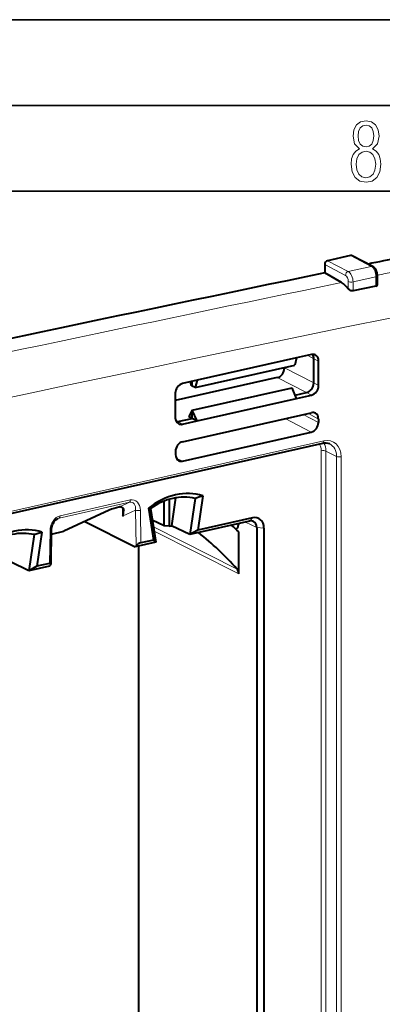
# Model space of a CAD drawing. Extents: x 0 to 420, y 0 to 297.
# Drawn here: x 365 to 386, y 240 to 297 of the extents above; entities that cross this region are included whole.
import ezdxf

# ---------------------------------------------------------------- set-up
doc = ezdxf.new("R2010")
doc.units = 0

msp = doc.modelspace()

# ---------------------------------------------------------------- linework, layer by layer
at = {"color": 7, "lineweight": 35}
for p, q in [((0, 297), (420, 297)), ((0, 297), (420, 297)), ((20.000401, 292), (415, 292)), ((25.000401, 287), (410, 287))]:
    msp.add_line(p, q, dxfattribs=at)
at = {"color": 7, "lineweight": 18}
for p, q in [((383.838593, 282.08136), (382.629333, 282.70993)), ((384.005676, 282.306885), (382.796387, 282.935486)), ((385.342285, 282.607666), (384.132996, 283.236267)), ((385.342285, 282.607666), (384.005676, 282.306885)), ((384.003479, 281.290802), (384.003479, 281.713745)), ((385.617126, 281.994995), (384.280518, 281.694183)), ((384.280518, 281.173157), (384.280518, 281.694183)), ((385.617126, 281.994995), (385.617126, 281.44809)), ((381.643127, 277.410522), (381.986511, 277.214539)), ((381.986511, 277.214539), (382.268646, 277.081512)), ((381.986511, 275.804871), (380.274261, 276.677155)), ((381.568909, 275.241089), (379.856628, 276.113403)), ((381.986511, 275.804871), (382.268646, 275.655426)), ((381.568909, 275.241089), (381.851013, 275.091675)), ((374.050293, 273.549103), (373.929474, 273.606079)), ((374.050293, 273.549103), (374.317871, 273.396393)), ((380.308472, 273.719086), (381.84375, 272.936951)), ((381.365692, 273.957001), (382.261353, 273.500702)), ((382.261353, 273.688782), (381.671021, 274.025696)), ((364.093933, 268.259064), (382.574646, 272.417999)), ((382.421326, 271.848633), (382.421326, 222.514786)), ((382.696411, 271.830109), (383.320984, 271.517456)), ((382.696411, 271.830109), (382.696411, 222.496231)), ((373.951263, 271.421234), (374.325134, 271.244934)), ((383.320984, 271.517456), (383.320984, 222.183578)), ((383.596069, 271.498901), (383.596069, 222.165039)), ((367.167542, 268.054565), (371.271179, 268.978058)), ((367.112549, 267.92038), (371.216217, 268.843872)), ((371.216217, 268.843872), (370.620728, 268.563416)), ((370.815979, 268.52652), (370.823853, 268.021606)), ((371.581787, 268.37854), (370.823853, 268.021606)), ((371.614136, 266.303528), (371.581787, 268.37854)), ((371.888214, 266.471252), (371.858765, 268.362274)), ((367.112549, 267.92038), (366.964966, 267.851959)), ((378.406403, 267.93811), (378.240051, 267.740173)), ((366.550507, 265.27002), (366.579956, 267.174316)), ((372.61554, 267.411194), (377.50415, 264.943634)), ((378.657715, 267.364349), (378.005524, 267.687408)), ((379.076904, 267.334778), (378.657715, 267.364349)), ((372.655426, 267.160767), (377.600983, 264.664642))]:
    msp.add_line(p, q, dxfattribs=at)
at = {"color": 7, "lineweight": 40}
for p, q in [((382.629333, 282.70993), (382.629333, 282.218964)), ((384.132996, 283.236267), (382.796387, 282.935486)), ((385.43512, 282.596893), (384.22583, 283.225464)), ((383.602112, 281.655212), (382.629333, 282.218964)), ((385.707184, 281.548523), (385.707184, 282.052124)), ((385.617126, 281.44809), (384.280518, 281.173157)), ((380.986389, 277.262726), (375.182495, 275.956604)), ((380.986389, 277.262726), (380.885223, 276.843811)), ((381.851013, 277.457306), (380.986389, 277.262726)), ((381.986511, 275.804871), (381.986511, 277.214539)), ((382.268646, 275.655426), (382.268646, 277.081512)), ((375.063782, 275.533722), (380.885223, 276.843811)), ((380.274261, 276.677155), (380.274261, 276.706299)), ((379.856628, 276.113403), (373.900208, 274.772949)), ((375.182495, 275.956604), (374.317871, 275.762024)), ((374.835175, 275.646057), (374.792908, 275.868958)), ((374.885742, 275.616486), (374.885742, 275.889832)), ((375.182495, 275.956604), (375.063782, 275.533722)), ((374.885742, 275.616486), (374.835175, 275.646057)), ((375.063782, 275.533722), (374.885742, 275.616486)), ((374.885742, 274.20697), (380.733459, 275.522919)), ((380.986389, 274.897095), (380.733459, 275.522919)), ((380.907532, 275.092255), (381.568909, 275.241089)), ((373.900208, 275.198273), (373.900208, 273.772186)), ((375.182495, 273.590973), (380.986389, 274.897095)), ((380.986389, 274.897095), (381.851013, 275.091675)), ((374.325134, 272.372559), (381.84375, 274.064575)), ((374.885742, 274.20697), (374.683411, 273.848755)), ((375.182495, 273.590973), (374.885742, 274.20697)), ((374.885742, 273.737122), (374.885742, 274.20697)), ((374.050293, 273.549103), (374.885742, 273.737122)), ((374.317871, 273.396393), (375.182495, 273.590973)), ((374.885742, 273.737122), (374.683411, 273.848755)), ((375.182495, 273.590973), (374.885742, 273.737122)), ((382.261353, 273.688782), (382.261353, 273.500702)), ((374.325134, 271.244934), (381.84375, 272.936951)), ((364.027924, 268.121094), (382.508606, 272.280029)), ((373.907532, 271.808807), (373.907532, 271.620728)), ((373.25415, 267.459625), (373.25415, 268.913696)), ((373.537079, 269.011108), (373.537079, 267.443054)), ((373.91156, 269.098663), (373.66983, 267.472961)), ((375.055511, 269.064636), (374.741699, 266.953979)), ((375.508301, 269.211029), (375.212128, 267.219269)), ((370.044434, 268.380432), (367.384918, 267.146088)), ((370.620728, 268.563416), (370.602234, 268.559265)), ((372.328522, 268.495453), (372.624664, 266.636963)), ((372.445618, 268.477295), (372.75946, 266.507904)), ((373.25415, 267.459625), (372.553528, 267.800171)), ((378.406403, 267.93811), (375.212128, 267.219269)), ((366.639282, 265.242706), (366.669983, 267.228241)), ((368.621368, 267.71994), (371.559143, 266.236694)), ((373.537079, 267.443054), (373.25415, 267.459625)), ((373.537079, 267.443054), (373.66983, 267.472961)), ((374.741699, 266.953979), (373.66983, 267.472961)), ((378.240051, 267.740173), (374.745453, 266.953735)), ((375.212128, 267.219269), (374.745453, 266.953735)), ((378.657715, 267.364349), (378.657715, 225.552963)), ((379.076904, 267.334778), (379.076904, 225.523376)), ((365.65744, 266.949646), (365.343628, 264.83902)), ((366.110229, 267.096069), (365.814056, 265.104309)), ((366.666229, 266.984375), (367.384918, 267.146088)), ((372.624664, 266.636963), (371.888214, 266.471252)), ((372.624664, 266.636963), (372.758667, 266.506653)), ((374.741699, 266.953979), (374.745453, 266.953735)), ((377.600983, 264.664642), (377.600983, 267.112396)), ((372.758667, 266.506653), (371.559143, 266.236694)), ((371.559143, 266.236694), (371.614136, 266.303528)), ((371.75293, 266.280334), (371.75293, 232.344696)), ((372.75946, 266.507904), (372.758667, 266.506653)), ((365.343628, 264.83902), (364.271759, 265.357971)), ((366.546875, 265.108704), (365.347382, 264.838806)), ((365.814056, 265.104309), (365.347382, 264.838806)), ((366.550507, 265.27002), (365.814056, 265.104309)), ((366.546875, 265.108704), (366.604797, 265.176208)), ((365.343628, 264.83902), (365.347382, 264.838806))]:
    msp.add_line(p, q, dxfattribs=at)
at = {"color": 7, "lineweight": 18}
for points in [[(384.656067, 289.459259), (384.444672, 289.322998), (384.294342, 289.125702), (384.200378, 288.872009), (384.17218, 288.56662), (384.228577, 288.115631), (384.402374, 287.786774), (384.674866, 287.584747), (385.041321, 287.514282), (385.403046, 287.584747), (385.675537, 287.786774), (385.844666, 288.115631), (385.905731, 288.56662), (385.872864, 288.872009), (385.7836, 289.125702), (385.628571, 289.322998), (385.421844, 289.459259), (385.708435, 289.764618), (385.802399, 290.201538), (385.746002, 290.577362), (385.595673, 290.859253), (385.356079, 291.037781), (385.041321, 291.098846), (384.721863, 291.037781), (384.482269, 290.859253), (384.331909, 290.577362), (384.280243, 290.201538), (384.374207, 289.759918)], [(385.497009, 290.220306), (385.464142, 289.943146), (385.374878, 289.741119), (385.229248, 289.614288), (385.041321, 289.571991), (384.843994, 289.614288), (384.703064, 289.741119), (384.6091, 289.943146), (384.580902, 290.220306), (384.6091, 290.483398), (384.703064, 290.680725), (384.848694, 290.802856), (385.041321, 290.845154), (385.229248, 290.802856), (385.374878, 290.680725), (385.464142, 290.483398)], [(385.605072, 288.56662), (385.562805, 288.228363), (385.450043, 287.97937), (385.266815, 287.829041), (385.022522, 287.777374), (384.797028, 287.829041), (384.623199, 287.98407), (384.510437, 288.233063), (384.47287, 288.57132), (384.510437, 288.886078), (384.627899, 289.125702), (384.811127, 289.276031), (385.041321, 289.332397), (385.266815, 289.276031), (385.445343, 289.125702), (385.562805, 288.886078)]]:
    msp.add_lwpolyline(points, close=True, dxfattribs=at)
at = {"color": 7, "lineweight": 40}
for points in [[(385.707184, 282.052124), (385.704865, 282.109192), (385.698059, 282.166168), (385.687012, 282.222656), (385.671814, 282.278137), (385.652527, 282.332123), (385.629181, 282.384155), (385.601562, 282.433777), (385.569336, 282.480591), (385.531677, 282.524078), (385.510132, 282.544617), (385.487335, 282.563477), (385.461853, 282.58139), (385.43512, 282.596893)], [(384.280518, 281.173157), (384.260986, 281.170349), (384.240601, 281.169678), (384.219666, 281.171021), (384.198547, 281.174255), (384.156921, 281.185547), (384.111938, 281.204865), (384.070282, 281.229736), (384.033569, 281.258789), (384.003479, 281.290802)], [(370.697998, 268.571472), (370.727142, 268.56897), (370.753662, 268.562866), (370.777252, 268.553497), (370.79303, 268.544556), (370.80719, 268.534241), (370.821014, 268.521545), (370.833069, 268.507568), (370.85257, 268.476654), (370.866638, 268.442688), (370.873474, 268.418396), (370.878418, 268.393341), (370.882202, 268.362), (370.883728, 268.329926)], [(366.669983, 267.228241), (366.674469, 267.302002), (366.68573, 267.377045), (366.703857, 267.452332), (366.72876, 267.526642), (366.760376, 267.598785), (366.79834, 267.667267), (366.819519, 267.699677), (366.842072, 267.730591), (366.865845, 267.759796), (366.890717, 267.787079), (366.916504, 267.812256), (366.942932, 267.835083), (366.969849, 267.855438), (366.996948, 267.873108), (367.035919, 267.893921)], [(377.588318, 267.592529), (377.580719, 267.544739), (377.571289, 267.498718), (377.56012, 267.455475), (377.547028, 267.414612), (377.527466, 267.366577), (377.504517, 267.323975), (377.490295, 267.303223), (377.475006, 267.28479), (377.461731, 267.271637), (377.447723, 267.260376)]]:
    msp.add_lwpolyline(points, dxfattribs=at)
for centre, radius, start, end in [((382.831085, 280.408997), 1.466242, 36.948479, 58.254909), ((385.605347, 281.550507), 0.102246, 276.54657, 358.881603), ((381.93158, 277.12912), 0.33764, 65.616555, 103.78941), ((381.556763, 277.225128), 0.429409, 358.587007, 34.169988), ((381.924438, 273.740723), 0.333388, 61.187492, 103.995969), ((373.96759, 273.911194), 0.371413, 269.156578, 282.865376), ((374.237122, 273.720245), 0.333388, 241.187507, 283.995936), ((382.661316, 271.672852), 0.625491, 65.31253, 104.116863), ((374.244598, 271.57312), 0.33764, 245.61655, 283.789412), ((381.120422, 251.079956), 18.979761, 107.198897, 108.635416), ((371.362549, 265.204529), 3.439527, 102.769526, 112.539825), ((370.692657, 268.247986), 0.323524, 89.050483, 102.847206), ((369.975708, 268.349854), 0.908836, 338.840069, 358.741857), ((372.205566, 267.315399), 1.186437, 78.326629, 84.051994), ((378.320862, 267.415375), 0.334407, 64.503364, 103.972322), ((364.416321, 253.620056), 18.864716, 45.660788, 47.387456), ((371.722351, 248.964996), 18.979761, 107.198897, 108.635416), ((372.043457, 265.90918), 0.583613, 105.437808, 137.431971), ((366.520264, 265.264435), 0.121553, 313.765439, 349.655556), ((377.183899, 264.678223), 0.416606, 358.135543, 39.650105)]:
    msp.add_arc(centre, radius, start, end, dxfattribs=at)
at = {"color": 7, "lineweight": 18}
msp.add_arc((367.198608, 267.547333), 0.382846, 102.987798, 115.146157, dxfattribs=at)
at = {"color": 7, "lineweight": 40}
for centre, major_axis, ratio, start_param, end_param in [((382.796387, 282.747528), (-0.092239, -0.17746), 0.785005, 3.726472952, 5.297269278), ((384.132996, 283.04834), (-0.092239, -0.17746), 0.785005, 3.137424329, 3.726472952), ((311.621643, -4432.015137), (-2306.307617, -4436.884766), 0.785005, 3.708437709, 3.708867634), ((311.621643, -4432.015137), (-2306.307617, -4436.884766), 0.785005, 3.709473833, 3.726311496), ((381.850861, 276.987335), (-0.23085, -0.443741), 0.784759, 2.156203748, 3.172416549), ((379.856506, 276.583313), (-0.230499, -0.44371), 0.785225, 0.584781927, 2.155273667), ((381.568787, 275.710999), (-0.230499, -0.44371), 0.785225, 0.584782007, 2.155273862), ((374.317993, 275.292145), (0.230499, 0.44371), 0.785225, 0.584781927, 2.155273669), ((381.850891, 275.561554), (-0.230499, -0.44371), 0.785225, 0.584781925, 2.155273667), ((374.317993, 273.866333), (-0.230804, -0.443726), 0.784774, 5.29770936, 6.252463198), ((381.843597, 273.40683), (0.230499, 0.44371), 0.785225, 3.72637458, 5.29686632), ((381.843536, 273.594574), (-0.230896, -0.443756), 0.784744, 2.156298741, 3.110976451), ((374.325256, 271.902679), (0.230499, 0.44371), 0.785225, 0.584781926, 2.155273667), ((374.325317, 271.714905), (-0.23085, -0.443741), 0.784759, 5.297796425, 6.314009208), ((373.918396, 265.189697), (-2.000931, -3.849411), 0.785005, 3.272342408, 4.180603495), ((373.750549, 265.276917), (-1.860107, -3.578491), 0.785005, 3.328749772, 4.124196131), ((378.408569, 267.186829), (-0.369003, -0.709854), 0.784979, 2.152430136, 3.729772574), ((364.520325, 263.074707), (-2.000931, -3.849411), 0.785005, 3.272342408, 4.180603495), ((378.241577, 267.269653), (-0.225204, -0.44632), 0.784098, 2.146155546, 3.147477746), ((364.352478, 263.161957), (-1.860107, -3.578491), 0.785005, 3.328749772, 4.124196131), ((359.739807, 244.293701), (-12.766815, -24.560852), 0.785005, 2.850418598, 2.990731193), ((366.437653, 265.13858), (0.197678, 0.12001), 0.331384, 6.077792577, 7.061471779)]:
    msp.add_ellipse(centre, major_axis=major_axis, ratio=ratio, start_param=start_param, end_param=end_param, dxfattribs=at)
at = {"color": 7, "lineweight": 18}
for centre, major_axis, ratio, start_param, end_param in [((384.005676, 282.118958), (-0.092239, -0.17746), 0.785005, 3.726472952, 5.297269278), ((384.005676, 281.837036), (-0.109772, 0.487793), 0.516517, 4.30149716, 5.872293487), ((385.342285, 282.419739), (-0.092239, -0.17746), 0.785005, 3.137424329, 3.726472952), ((385.342285, 282.137848), (-0.109772, 0.487793), 0.516517, 4.30149716, 5.872293487), ((312.594452, -4432.520508), (-2306.279053, -4436.830078), 0.785005, 3.708532313, 3.708969839), ((312.594452, -4432.520508), (-2306.279053, -4436.830078), 0.785005, 3.709473623, 3.726299348), ((383.838593, 281.799438), (0.065872, -0.292679), 0.516517, 1.159905966, 2.730700833), ((384.170563, 281.751343), (-0.199997, 0), 0.34202, 0.581964523, 2.15276085), ((385.507202, 282.052124), (-0.199997, 0), 0.34202, 2.15276085, 3.141633526), ((313.655396, -4433.072266), (-2305.357178, -4435.056152), 0.785005, 3.708501087, 3.744444816), ((382.464691, 272.475159), (0.043915, -0.195114), 0.516517, 0.000029803, 1.159904611), ((382.574646, 271.269043), (-0.563934, -1.0849), 0.785005, 2.155676625, 3.726472763), ((381.750122, 271.697601), (-0.370575, -0.712906), 0.785005, 2.155676625, 2.732736993), ((382.53125, 271.791504), (0.199997, 0), 0.34202, 0.599417815, 2.15276085), ((381.858154, 271.641449), (-0.462799, -0.890335), 0.785005, 2.155676625, 2.701071028), ((382.466614, 271.325165), (-0.47171, -0.907471), 0.785005, 2.155676625, 3.163870374), ((383.486145, 271.55603), (-0.199997, 0), 0.34202, 0.599417815, 2.15276085), ((371.164154, 268.276306), (-0.212265, -0.558472), 0.649218, 1.991393869, 3.546998986), ((371.161255, 269.035217), (0.043915, -0.195114), 0.516517, 0.112706955, 1.159904506), ((371.274109, 268.219177), (-0.207764, -0.755402), 0.723651, 1.95415931, 3.50976434), ((371.74884, 268.419434), (-0.199982, -0.003113), 0.350983, 0.576721365, 2.147365386), ((367.164612, 267.294373), (-0.216782, -0.7556), 0.718806, 3.516382107, 5.071994073), ((367.057617, 268.111694), (0.043915, -0.195114), 0.516517, 0.112706955, 1.159904506), ((366.470032, 267.231476), (0.199982, -0.003098), 0.332954, 5.29957181, 6.28122444)]:
    msp.add_ellipse(centre, major_axis=major_axis, ratio=ratio, start_param=start_param, end_param=end_param, dxfattribs=at)

doc.saveas('drawing.dxf')
